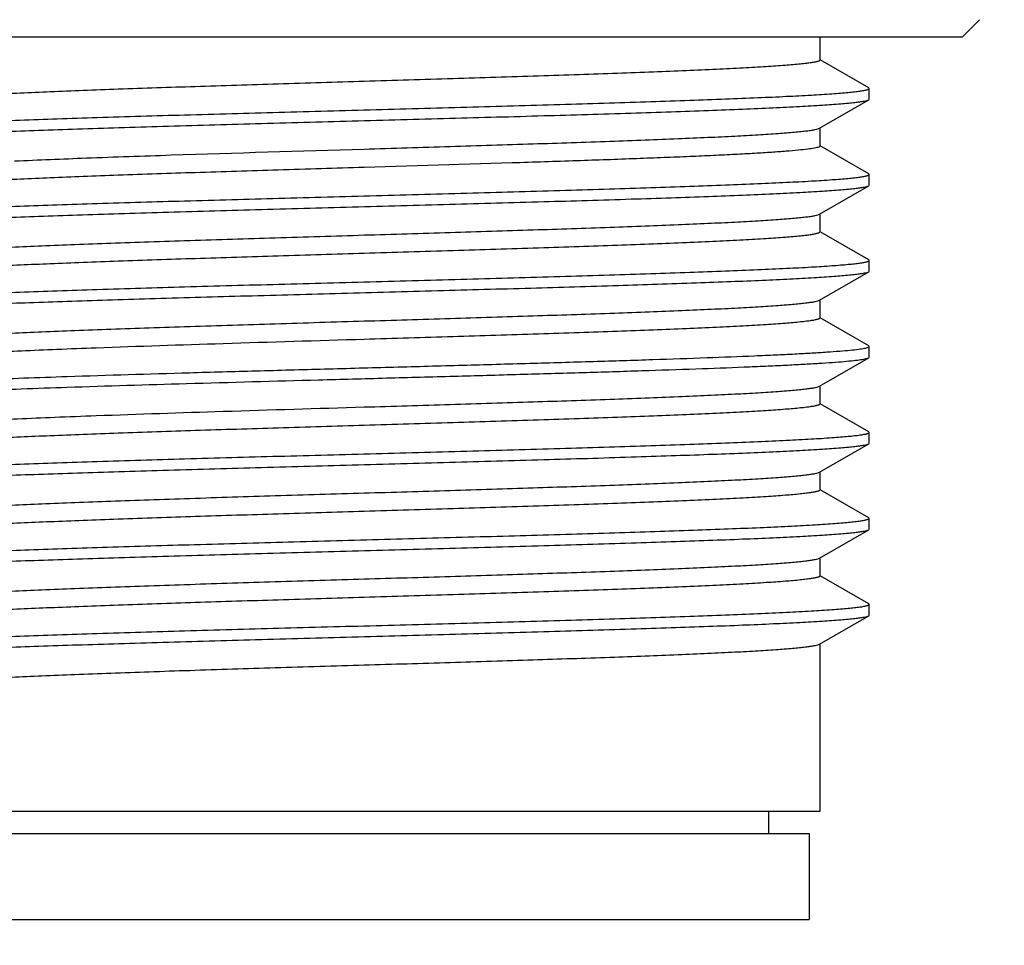
# Model space of a CAD drawing. Units: inches. Extents: x 0.7 to 21.3, y 0.5 to 16.
# Drawn here: x 3.2 to 3.9, y 9.3 to 10 of the extents above; entities that cross this region are included whole.
import ezdxf

# ---------------------------------------------------------------- set-up
doc = ezdxf.new("R2010")
doc.units = ezdxf.units.IN
doc.header["$LTSCALE"] = 1.21
doc.header["$MEASUREMENT"] = 0
doc.layers.get('0').update_dxf_attribs({"linetype": 'CONTINUOUS'})
doc.layers.add('AXIS', color=7, linetype='CONTINUOUS')
doc.layers.add('SCHEME_DIMS', color=7, linetype='CONTINUOUS')
doc.dimstyles.new('DIMSTYLE_2', dxfattribs={"dimtxt": 0.1, "dimasz": 0.1875, "dimexe": 0.125, "dimexo": 0.0625, "dimgap": 0.1, "dimtad": 0, "dimtih": 1, "dimtoh": 1, "dimdec": 1, "dimlfac": 0.666667, "dimzin": 0, "dimdsep": 46, "dimtxsty": 'STANDARD', "dimblk": '_FILLED', "dimblk1": '_FILLED', "dimblk2": '_FILLED', "dimcen": 0.09, "dimadec": 3, "dimazin": 0, "dimtp": 0.1, "dimtm": 0.1, "dimtfac": 1, "dimtdec": 3, "dimtofl": 0, "dimtmove": 0, "dimatfit": 3, "dimldrblk": '_FILLED', "dimfxl": 1, "dimtolj": 1, "dimtzin": 0, "dimarcsym": 0})

# ---------------------------------------------------------------- blocks, each defined once
blk = doc.blocks.new('_FILLED')
at = {"color": 0, "linetype": 'BYBLOCK'}
blk.add_solid([(0, 0), (-1, 0.1667), (-1, -0.1667)], dxfattribs=at)
blk = doc.blocks.new('*D3')
at = {"layer": 'SCHEME_DIMS', "color": 7, "linetype": 'CONTINUOUS'}
for p, q in [((2.93079, 10.63678), (2.93079, 8.74013)), ((3.92292, 10.63678), (3.92292, 8.74013)), ((2.93079, 8.86513), (2.53079, 8.86513)), ((3.92292, 8.86513), (4.32292, 8.86513))]:
    blk.add_line(p, q, dxfattribs=at)
at = {"layer": 'SCHEME_DIMS', "color": 7, "linetype": 'CONTINUOUS', "xscale": 0.1875, "yscale": 0.1875, "zscale": 0.1875}
blk.add_blockref('_FILLED', (2.93079, 8.86513), dxfattribs=at)
at = {"layer": 'SCHEME_DIMS', "color": 7, "linetype": 'CONTINUOUS', "xscale": 0.1875, "yscale": 0.1875, "zscale": 0.1875, "rotation": 180}
blk.add_blockref('_FILLED', (3.92292, 8.86513), dxfattribs=at)
at = {"layer": 'SCHEME_DIMS', "color": 7, "linetype": 'CONTINUOUS', "insert": (3.37686, 8.91513), "char_height": 0.1, "width": 0.5, "attachment_point": 2, "line_spacing_factor": 0.9}
blk.add_mtext('16.8\\P[.66]', dxfattribs=at)

msp = doc.modelspace()

# ---------------------------------------------------------------- linework, layer by layer
at = {"color": 7, "linetype": 'CONTINUOUS'}
for p, q in [((3.83729, 9.97103), (3.84926, 9.983)), ((3.83729, 9.97103), (3.01642, 9.97103)), ((3.77323, 9.93634), (3.73995, 9.95558)), ((3.77361, 9.9359), (3.77323, 9.93634)), ((3.77361, 9.92852), (3.77361, 9.9359)), ((3.73943, 9.90854), (3.77323, 9.92808)), ((3.77323, 9.92808), (3.77361, 9.92852)), ((3.77323, 9.87729), (3.73995, 9.89652)), ((3.52838, 9.88468), (3.42686, 9.88158)), ((3.77361, 9.87684), (3.77323, 9.87729)), ((3.77361, 9.86946), (3.77361, 9.87684)), ((3.73943, 9.84948), (3.77323, 9.86902)), ((3.77323, 9.86902), (3.77361, 9.86946)), ((3.77323, 9.81823), (3.73995, 9.83747)), ((3.77361, 9.81779), (3.77323, 9.81823)), ((3.77361, 9.81041), (3.77361, 9.81779)), ((3.73943, 9.79043), (3.77323, 9.80997)), ((3.77222, 9.80956), (3.77323, 9.80997)), ((3.77323, 9.80997), (3.77361, 9.81041)), ((3.77323, 9.75918), (3.73995, 9.77841)), ((3.77361, 9.75873), (3.77323, 9.75918)), ((3.77361, 9.75135), (3.77361, 9.75873)), ((3.73943, 9.73137), (3.77323, 9.75091)), ((3.77323, 9.75091), (3.77361, 9.75135)), ((3.77323, 9.70012), (3.73995, 9.71936)), ((3.77361, 9.69968), (3.77323, 9.70012)), ((3.77361, 9.6923), (3.77361, 9.69968)), ((3.73943, 9.67232), (3.77323, 9.69186)), ((3.77323, 9.69186), (3.77361, 9.6923)), ((3.77323, 9.64107), (3.73995, 9.6603)), ((3.77361, 9.64062), (3.77323, 9.64107)), ((3.77361, 9.63324), (3.77361, 9.64062)), ((3.73943, 9.61326), (3.77323, 9.6328)), ((3.77323, 9.6328), (3.77361, 9.63324)), ((3.77323, 9.58201), (3.73995, 9.60125)), ((3.77361, 9.58157), (3.77323, 9.58201)), ((3.77361, 9.57419), (3.77361, 9.58157)), ((3.73943, 9.5542), (3.77323, 9.57375)), ((3.77323, 9.57375), (3.77361, 9.57419)), ((3.70441, 9.43954), (3.70441, 9.42418)), ((3.12125, 9.42418), (3.73246, 9.42418)), ((3.73247, 9.42418), (3.73247, 9.36513)), ((3.12125, 9.36513), (3.73246, 9.36513))]:
    msp.add_line(p, q, dxfattribs=at)
for points, knots in [([(3.73985, 9.95539), (3.73985, 9.9552), (3.73948, 9.95491), (3.73896, 9.95467), (3.73828, 9.95444), (3.73744, 9.95422), (3.73594, 9.95389), (3.73359, 9.9535), (3.73023, 9.95304), (3.72429, 9.95239), (3.7151, 9.9516), (3.70201, 9.9507), (3.68627, 9.94979), (3.66803, 9.94888), (3.64747, 9.94797), (3.62478, 9.94705), (3.60019, 9.94614), (3.57393, 9.94522), (3.53632, 9.94397), (3.48714, 9.94244), (3.44721, 9.94124), (3.42686, 9.94063)], [0, 0, 0, 0, 0.0019, 0.003573, 0.005798, 0.008595, 0.01197, 0.020471, 0.031301, 0.044443, 0.077558, 0.11952, 0.16994, 0.228337, 0.29415, 0.366752, 0.445443, 0.52947, 0.618029, 0.805271, 1, 1, 1, 1]), ([(3.42686, 9.94063), (3.40717, 9.94004), (3.3685, 9.93888), (3.31223, 9.93713), (3.26759, 9.93563), (3.23443, 9.93442), (3.21201, 9.93353), (3.19152, 9.93265), (3.17316, 9.93177), (3.15708, 9.93089), (3.14342, 9.93001), (3.13362, 9.92925), (3.12709, 9.92862), (3.12319, 9.92818), (3.11998, 9.92774), (3.11745, 9.92731), (3.11562, 9.92689), (3.11463, 9.92656), (3.11429, 9.92635)], [0, 0, 0, 0, 0.188756, 0.370721, 0.539387, 0.616812, 0.688692, 0.754378, 0.813286, 0.864882, 0.90871, 0.944383, 0.959062, 0.971594, 0.981958, 0.99014, 0.996139, 1, 1, 1, 1]), ([(3.08048, 9.90681), (3.08085, 9.90703), (3.08192, 9.90736), (3.08392, 9.90779), (3.08673, 9.90823), (3.09032, 9.90868), (3.0947, 9.90912), (3.10208, 9.90976), (3.11318, 9.91054), (3.12868, 9.91143), (3.14696, 9.91233), (3.16786, 9.91323), (3.19117, 9.91413), (3.21669, 9.91503), (3.25441, 9.91627), (3.30514, 9.91779), (3.36893, 9.91957), (3.43489, 9.92135), (3.50054, 9.92314), (3.55396, 9.92465), (3.5947, 9.92588), (3.6231, 9.92678), (3.64966, 9.92768), (3.67414, 9.92858), (3.69631, 9.92948), (3.71596, 9.93038), (3.73291, 9.93127), (3.74527, 9.93205), (3.75368, 9.93269), (3.75886, 9.93314), (3.76327, 9.93358), (3.76689, 9.93403), (3.76941, 9.93442), (3.77102, 9.93474), (3.77193, 9.93496), (3.77265, 9.93519), (3.77321, 9.93542), (3.77361, 9.9357), (3.77361, 9.9359)], [0, 0, 0, 0, 0.001835, 0.004787, 0.008873, 0.014093, 0.02044, 0.027902, 0.046099, 0.068523, 0.094968, 0.125187, 0.158902, 0.195796, 0.235525, 0.321988, 0.415068, 0.511298, 0.607091, 0.698877, 0.74219, 0.783237, 0.821636, 0.857029, 0.889084, 0.917506, 0.942028, 0.962425, 0.971017, 0.978512, 0.984892, 0.990146, 0.994267, 0.9959, 0.997251, 0.998323, 0.999122, 1, 1, 1, 1]), ([(3.0801, 9.89899), (3.0801, 9.89919), (3.0805, 9.89947), (3.08106, 9.8997), (3.08178, 9.89993), (3.08269, 9.90015), (3.0843, 9.90047), (3.08682, 9.90086), (3.09044, 9.90131), (3.09485, 9.90175), (3.10003, 9.9022), (3.10845, 9.90284), (3.12081, 9.90362), (3.13775, 9.90451), (3.15741, 9.90541), (3.17957, 9.90631), (3.20405, 9.90721), (3.23061, 9.90811), (3.25901, 9.90901), (3.29975, 9.91024), (3.35317, 9.91175), (3.41882, 9.91354), (3.48478, 9.91532), (3.54857, 9.9171), (3.5993, 9.91862), (3.63702, 9.91986), (3.66254, 9.92076), (3.68585, 9.92167), (3.70675, 9.92256), (3.72503, 9.92346), (3.74053, 9.92435), (3.75163, 9.92513), (3.75901, 9.92577), (3.76339, 9.92622), (3.76698, 9.92666), (3.76979, 9.9271), (3.77179, 9.92753), (3.77286, 9.92786), (3.77323, 9.92808)], [0, 0, 0, 0, 0.000877, 0.001676, 0.002748, 0.004099, 0.005734, 0.009854, 0.015107, 0.021488, 0.028983, 0.037574, 0.057972, 0.082494, 0.110915, 0.142971, 0.178363, 0.216763, 0.25781, 0.301123, 0.392909, 0.488702, 0.584931, 0.678012, 0.764474, 0.804204, 0.841098, 0.874812, 0.905032, 0.931476, 0.953901, 0.972099, 0.97956, 0.985907, 0.991127, 0.995214, 0.998164, 1, 1, 1, 1]), ([(3.42686, 9.89426), (3.44654, 9.89485), (3.48522, 9.89601), (3.54148, 9.89776), (3.58613, 9.89926), (3.61929, 9.90047), (3.6417, 9.90136), (3.66219, 9.90224), (3.68055, 9.90312), (3.69664, 9.904), (3.71029, 9.90488), (3.72009, 9.90564), (3.72662, 9.90627), (3.73052, 9.90671), (3.73373, 9.90715), (3.73626, 9.90758), (3.73809, 9.908), (3.73908, 9.90833), (3.73942, 9.90854)], [0, 0, 0, 0, 0.188757, 0.370728, 0.539396, 0.61682, 0.688697, 0.754381, 0.813287, 0.864882, 0.908709, 0.944382, 0.959061, 0.971593, 0.981958, 0.99014, 0.996139, 1, 1, 1, 1]), ([(3.73985, 9.89634), (3.73985, 9.89619), (3.73964, 9.89597), (3.73929, 9.89577), (3.73867, 9.8955), (3.73759, 9.89519), (3.7351, 9.89466), (3.73082, 9.89404), (3.72433, 9.89334), (3.71605, 9.89263), (3.70604, 9.89191), (3.69434, 9.89119), (3.68105, 9.89047), (3.66622, 9.88975), (3.64996, 9.88902), (3.63235, 9.8883), (3.60652, 9.8873), (3.57172, 9.88608), (3.54322, 9.88515), (3.52838, 9.88468)], [0, 0, 0, 0, 0.002044, 0.003675, 0.005795, 0.011587, 0.019508, 0.0418, 0.072636, 0.111876, 0.159291, 0.214615, 0.277511, 0.347614, 0.424498, 0.507708, 0.59674, 0.790116, 1, 1, 1, 1]), ([(3.18689, 9.88605), (3.2033, 9.88682), (3.23915, 9.88827), (3.31913, 9.89104), (3.38271, 9.89293), (3.42686, 9.89426)], [0, 0, 0, 0, 0.205267, 0.448247, 1, 1, 1, 1]), ([(3.08048, 9.84776), (3.08085, 9.84797), (3.08192, 9.84831), (3.08392, 9.84874), (3.08673, 9.84917), (3.09032, 9.84962), (3.0947, 9.85007), (3.10208, 9.85071), (3.11318, 9.85149), (3.12868, 9.85238), (3.14696, 9.85327), (3.16786, 9.85417), (3.19117, 9.85507), (3.21669, 9.85597), (3.25441, 9.85721), (3.30514, 9.85873), (3.36893, 9.86051), (3.43489, 9.8623), (3.50054, 9.86408), (3.55396, 9.86559), (3.5947, 9.86682), (3.6231, 9.86773), (3.64966, 9.86863), (3.67414, 9.86953), (3.69631, 9.87043), (3.71596, 9.87133), (3.73291, 9.87222), (3.74527, 9.873), (3.75368, 9.87363), (3.75886, 9.87408), (3.76327, 9.87453), (3.76689, 9.87497), (3.76941, 9.87536), (3.77102, 9.87569), (3.77193, 9.87591), (3.77265, 9.87614), (3.77321, 9.87637), (3.77361, 9.87664), (3.77361, 9.87684)], [0, 0, 0, 0, 0.001836, 0.004786, 0.008873, 0.014093, 0.02044, 0.027902, 0.046099, 0.068523, 0.094968, 0.125187, 0.158902, 0.195795, 0.235525, 0.321988, 0.415068, 0.511298, 0.607091, 0.698877, 0.74219, 0.783237, 0.821636, 0.857029, 0.889085, 0.917506, 0.942028, 0.962426, 0.971017, 0.978512, 0.984892, 0.990146, 0.994266, 0.995901, 0.997252, 0.998323, 0.999123, 1, 1, 1, 1]), ([(3.42686, 9.88158), (3.40717, 9.88098), (3.36849, 9.87982), (3.31223, 9.87807), (3.26758, 9.87658), (3.23442, 9.87536), (3.21201, 9.87448), (3.19152, 9.87359), (3.17316, 9.87271), (3.15708, 9.87183), (3.14342, 9.87096), (3.13362, 9.87019), (3.12709, 9.86957), (3.12319, 9.86913), (3.11998, 9.86869), (3.11745, 9.86826), (3.11562, 9.86783), (3.11463, 9.8675), (3.11429, 9.8673)], [0, 0, 0, 0, 0.188758, 0.370728, 0.539397, 0.616821, 0.688698, 0.754382, 0.813287, 0.864881, 0.908709, 0.944381, 0.959061, 0.971593, 0.981958, 0.99014, 0.996139, 1, 1, 1, 1]), ([(3.0801, 9.83994), (3.0801, 9.84014), (3.0805, 9.84041), (3.08106, 9.84064), (3.08178, 9.84087), (3.08269, 9.84109), (3.0843, 9.84142), (3.08682, 9.84181), (3.09044, 9.84225), (3.09485, 9.8427), (3.10003, 9.84315), (3.10845, 9.84379), (3.12081, 9.84456), (3.13775, 9.84546), (3.15741, 9.84635), (3.17957, 9.84725), (3.20405, 9.84815), (3.23061, 9.84906), (3.25901, 9.84996), (3.29975, 9.85119), (3.35317, 9.8527), (3.41882, 9.85448), (3.48478, 9.85627), (3.54857, 9.85805), (3.5993, 9.85957), (3.63702, 9.86081), (3.66254, 9.86171), (3.68585, 9.86261), (3.70675, 9.86351), (3.72503, 9.8644), (3.74053, 9.86529), (3.75163, 9.86607), (3.75901, 9.86671), (3.76339, 9.86716), (3.76698, 9.86761), (3.76979, 9.86804), (3.77179, 9.86847), (3.77286, 9.86881), (3.77323, 9.86902)], [0, 0, 0, 0, 0.000877, 0.001677, 0.002748, 0.004099, 0.005734, 0.009854, 0.015108, 0.021488, 0.028983, 0.037574, 0.057972, 0.082494, 0.110916, 0.142971, 0.178364, 0.216763, 0.25781, 0.301123, 0.392909, 0.488702, 0.584932, 0.678012, 0.764475, 0.804205, 0.841098, 0.874813, 0.905032, 0.931477, 0.953901, 0.972098, 0.97956, 0.985907, 0.991127, 0.995213, 0.998165, 1, 1, 1, 1]), ([(3.42686, 9.83521), (3.44654, 9.8358), (3.48522, 9.83696), (3.54148, 9.83871), (3.58612, 9.8402), (3.61928, 9.84142), (3.6417, 9.8423), (3.66219, 9.84319), (3.68055, 9.84407), (3.69664, 9.84495), (3.71029, 9.84582), (3.72009, 9.84659), (3.72662, 9.84722), (3.73052, 9.84765), (3.73373, 9.84809), (3.73626, 9.84852), (3.73809, 9.84895), (3.73908, 9.84928), (3.73942, 9.84948)], [0, 0, 0, 0, 0.188755, 0.37072, 0.539387, 0.616812, 0.688691, 0.754378, 0.813286, 0.864882, 0.90871, 0.944383, 0.959062, 0.971594, 0.981958, 0.99014, 0.996139, 1, 1, 1, 1]), ([(3.11386, 9.82044), (3.11386, 9.82064), (3.11423, 9.82092), (3.11475, 9.82116), (3.11543, 9.82139), (3.11627, 9.82162), (3.11777, 9.82195), (3.12012, 9.82234), (3.12348, 9.82279), (3.12942, 9.82345), (3.13861, 9.82424), (3.1517, 9.82514), (3.16744, 9.82604), (3.18568, 9.82695), (3.20624, 9.82787), (3.22893, 9.82878), (3.25352, 9.8297), (3.27978, 9.83062), (3.31739, 9.83186), (3.36657, 9.83339), (3.4065, 9.83459), (3.42686, 9.83521)], [0, 0, 0, 0, 0.0019, 0.003572, 0.005798, 0.008595, 0.011971, 0.020471, 0.031301, 0.044443, 0.077558, 0.11952, 0.16994, 0.228336, 0.294149, 0.366751, 0.445443, 0.52947, 0.618028, 0.805271, 1, 1, 1, 1]), ([(3.73985, 9.83728), (3.73985, 9.83709), (3.73948, 9.8368), (3.73896, 9.83656), (3.73828, 9.83633), (3.73744, 9.83611), (3.73594, 9.83578), (3.73359, 9.83538), (3.73023, 9.83493), (3.72429, 9.83428), (3.7151, 9.83349), (3.70201, 9.83259), (3.68627, 9.83168), (3.66803, 9.83077), (3.64747, 9.82986), (3.62478, 9.82894), (3.60019, 9.82803), (3.57393, 9.82711), (3.53632, 9.82586), (3.48714, 9.82433), (3.44721, 9.82313), (3.42686, 9.82252)], [0, 0, 0, 0, 0.0019, 0.003572, 0.005798, 0.008595, 0.011971, 0.020471, 0.031301, 0.044443, 0.077558, 0.11952, 0.169939, 0.228335, 0.294148, 0.36675, 0.445442, 0.529469, 0.618028, 0.80527, 1, 1, 1, 1]), ([(3.42686, 9.82252), (3.40717, 9.82193), (3.3685, 9.82077), (3.31223, 9.81902), (3.26759, 9.81752), (3.23443, 9.81631), (3.21201, 9.81542), (3.19152, 9.81454), (3.17316, 9.81366), (3.15708, 9.81278), (3.14342, 9.8119), (3.13362, 9.81114), (3.12709, 9.81051), (3.12319, 9.81007), (3.11998, 9.80963), (3.11745, 9.8092), (3.11562, 9.80878), (3.11463, 9.80845), (3.11429, 9.80824)], [0, 0, 0, 0, 0.188754, 0.370719, 0.539387, 0.616812, 0.688691, 0.754378, 0.813285, 0.864881, 0.908709, 0.944382, 0.959061, 0.971593, 0.981958, 0.99014, 0.996139, 1, 1, 1, 1]), ([(3.08048, 9.7887), (3.08085, 9.78892), (3.08192, 9.78925), (3.08392, 9.78968), (3.08673, 9.79012), (3.09032, 9.79056), (3.0947, 9.79101), (3.10208, 9.79165), (3.11318, 9.79243), (3.12868, 9.79332), (3.14696, 9.79422), (3.16786, 9.79511), (3.19117, 9.79602), (3.21669, 9.79692), (3.25441, 9.79816), (3.30514, 9.79968), (3.36893, 9.80146), (3.43489, 9.80324), (3.50054, 9.80503), (3.55396, 9.80654), (3.5947, 9.80777), (3.6231, 9.80867), (3.64966, 9.80957), (3.67414, 9.81047), (3.69631, 9.81137), (3.71596, 9.81227), (3.73291, 9.81316), (3.74527, 9.81394), (3.75368, 9.81458), (3.75886, 9.81503), (3.76327, 9.81547), (3.76689, 9.81592), (3.76941, 9.81631), (3.77102, 9.81663), (3.77193, 9.81685), (3.77265, 9.81708), (3.77321, 9.81731), (3.77361, 9.81759), (3.77361, 9.81779)], [0, 0, 0, 0, 0.001836, 0.004787, 0.008873, 0.014093, 0.02044, 0.027901, 0.046099, 0.068524, 0.094968, 0.125188, 0.158902, 0.195795, 0.235526, 0.321988, 0.415068, 0.511298, 0.607091, 0.698877, 0.74219, 0.783237, 0.821636, 0.857029, 0.889085, 0.917506, 0.942028, 0.962426, 0.971018, 0.978512, 0.984893, 0.990146, 0.994266, 0.995901, 0.997252, 0.998324, 0.999123, 1, 1, 1, 1]), ([(3.0801, 9.78088), (3.0801, 9.78108), (3.08049, 9.78135), (3.08103, 9.78158), (3.08209, 9.78192), (3.08389, 9.78229), (3.08664, 9.78273), (3.09016, 9.78316), (3.09444, 9.78361), (3.09948, 9.78405), (3.10768, 9.78468), (3.11971, 9.78544), (3.13622, 9.78632), (3.15536, 9.78721), (3.17698, 9.7881), (3.20086, 9.78898), (3.2268, 9.78987), (3.25456, 9.79076), (3.29446, 9.79198), (3.34688, 9.79347), (3.41149, 9.79523), (3.47665, 9.79699), (3.54, 9.79875), (3.59925, 9.8005), (3.64506, 9.80201), (3.67807, 9.80324), (3.69954, 9.80413), (3.71854, 9.80502), (3.73489, 9.8059), (3.74843, 9.80677), (3.75792, 9.80754), (3.76401, 9.80818), (3.76744, 9.80861), (3.77009, 9.80905), (3.7716, 9.80938), (3.77222, 9.80956)], [0, 0, 0, 0, 0.000861, 0.001642, 0.002687, 0.005596, 0.009611, 0.014732, 0.020949, 0.028253, 0.036627, 0.056513, 0.080432, 0.108168, 0.13947, 0.174057, 0.211613, 0.251799, 0.29425, 0.384386, 0.478757, 0.573942, 0.66649, 0.753048, 0.83048, 0.864882, 0.895982, 0.9235, 0.947187, 0.96683, 0.982256, 0.988345, 0.993335, 0.997219, 1, 1, 1, 1]), ([(3.42686, 9.77615), (3.44654, 9.77674), (3.48522, 9.7779), (3.54148, 9.77965), (3.58613, 9.78115), (3.61929, 9.78236), (3.64171, 9.78325), (3.66219, 9.78413), (3.68055, 9.78501), (3.69664, 9.78589), (3.71029, 9.78677), (3.72009, 9.78753), (3.72662, 9.78816), (3.73052, 9.7886), (3.73373, 9.78904), (3.73626, 9.78947), (3.73809, 9.78989), (3.73908, 9.79022), (3.73942, 9.79043)], [0, 0, 0, 0, 0.188758, 0.370729, 0.539398, 0.616822, 0.6887, 0.754384, 0.813288, 0.864882, 0.908709, 0.944381, 0.95906, 0.971593, 0.981958, 0.99014, 0.996139, 1, 1, 1, 1]), ([(3.11386, 9.76139), (3.11386, 9.76158), (3.11423, 9.76187), (3.11475, 9.76211), (3.11543, 9.76234), (3.11627, 9.76256), (3.11777, 9.76289), (3.12012, 9.76329), (3.12348, 9.76374), (3.12942, 9.76439), (3.13861, 9.76518), (3.1517, 9.76608), (3.16744, 9.76699), (3.18568, 9.7679), (3.20625, 9.76881), (3.22893, 9.76973), (3.25353, 9.77064), (3.27979, 9.77156), (3.31739, 9.77281), (3.36658, 9.77434), (3.4065, 9.77554), (3.42686, 9.77615)], [0, 0, 0, 0, 0.0019, 0.003572, 0.005798, 0.008595, 0.01197, 0.020471, 0.031301, 0.044442, 0.077557, 0.11952, 0.169941, 0.22834, 0.294156, 0.36676, 0.445453, 0.52948, 0.618037, 0.805275, 1, 1, 1, 1]), ([(3.73985, 9.77823), (3.73985, 9.77803), (3.73948, 9.77775), (3.73896, 9.77751), (3.73828, 9.77728), (3.73744, 9.77705), (3.73594, 9.77672), (3.7336, 9.77633), (3.73023, 9.77588), (3.7243, 9.77522), (3.7151, 9.77443), (3.70201, 9.77353), (3.68627, 9.77263), (3.66803, 9.77172), (3.64746, 9.7708), (3.62478, 9.76989), (3.60019, 9.76897), (3.57393, 9.76805), (3.53632, 9.76681), (3.48714, 9.76528), (3.44721, 9.76408), (3.42686, 9.76346)], [0, 0, 0, 0, 0.0019, 0.003572, 0.005798, 0.008594, 0.01197, 0.02047, 0.0313, 0.044441, 0.077556, 0.119518, 0.169939, 0.228338, 0.294154, 0.366758, 0.44545, 0.529476, 0.618032, 0.805272, 1, 1, 1, 1]), ([(3.42686, 9.76346), (3.39461, 9.7625), (3.33329, 9.76066), (3.27196, 9.75864), (3.24288, 9.75756)], [0, 0, 0, 0, 0.525704, 1, 1, 1, 1]), ([(3.24288, 9.75756), (3.23389, 9.75723), (3.21676, 9.75657), (3.19248, 9.75553), (3.1711, 9.7545), (3.15523, 9.75361), (3.14417, 9.75288), (3.13718, 9.75236), (3.13108, 9.75185), (3.1259, 9.75133), (3.12164, 9.75082), (3.11833, 9.75032), (3.11617, 9.74987), (3.11493, 9.74949), (3.11447, 9.74929), (3.11429, 9.74919)], [0, 0, 0, 0, 0.20933, 0.398516, 0.565089, 0.70707, 0.768279, 0.822707, 0.870201, 0.910613, 0.943839, 0.969806, 0.988481, 0.995114, 1, 1, 1, 1]), ([(3.22304, 9.73807), (3.25097, 9.739), (3.29414, 9.7403), (3.35301, 9.74196), (3.39982, 9.74324), (3.44714, 9.74452), (3.49408, 9.7458), (3.53975, 9.74708), (3.58329, 9.74836), (3.62388, 9.74963), (3.66076, 9.7509), (3.68884, 9.752), (3.70893, 9.75289), (3.72205, 9.75353), (3.73378, 9.75417), (3.74405, 9.75481), (3.75283, 9.75544), (3.76008, 9.75607), (3.76575, 9.7567), (3.76948, 9.75724), (3.77165, 9.75772), (3.77259, 9.75799), (3.77313, 9.75823), (3.77343, 9.75841), (3.77361, 9.75861), (3.77361, 9.75873)], [0, 0, 0, 0, 0.152066, 0.234995, 0.320468, 0.40687, 0.492574, 0.575965, 0.655472, 0.729595, 0.796939, 0.856237, 0.882513, 0.906373, 0.927705, 0.946409, 0.962399, 0.975602, 0.985964, 0.993443, 0.996101, 0.998046, 0.998758, 0.999307, 1, 1, 1, 1]), ([(3.22304, 9.73068), (3.25033, 9.7316), (3.30785, 9.73333), (3.38091, 9.73535), (3.4421, 9.737), (3.48814, 9.73825), (3.53307, 9.73951), (3.57609, 9.74076), (3.6164, 9.74201), (3.6533, 9.74325), (3.68159, 9.74432), (3.70202, 9.74519), (3.71552, 9.74582), (3.72772, 9.74645), (3.73856, 9.74708), (3.74798, 9.7477), (3.75596, 9.74832), (3.76245, 9.74894), (3.76691, 9.74948), (3.76971, 9.74993), (3.77124, 9.75024), (3.77237, 9.75054), (3.773, 9.75078), (3.77323, 9.75091)], [0, 0, 0, 0, 0.148769, 0.313453, 0.398088, 0.48222, 0.564331, 0.642937, 0.716621, 0.784053, 0.844016, 0.870855, 0.895432, 0.917639, 0.937375, 0.954555, 0.9691, 0.98095, 0.990057, 0.993573, 0.996398, 0.998535, 1, 1, 1, 1]), ([(3.08048, 9.72965), (3.08067, 9.72976), (3.08115, 9.72995), (3.08247, 9.73034), (3.08481, 9.73078), (3.08841, 9.73129), (3.09308, 9.7318), (3.09879, 9.73232), (3.10552, 9.73284), (3.11326, 9.73336), (3.12552, 9.7341), (3.14316, 9.73499), (3.16693, 9.73603), (3.19395, 9.73707), (3.21302, 9.73773), (3.22304, 9.73807)], [0, 0, 0, 0, 0.004525, 0.010828, 0.02892, 0.054408, 0.08726, 0.12739, 0.174696, 0.229029, 0.290226, 0.432445, 0.599567, 0.789581, 1, 1, 1, 1]), ([(3.0801, 9.72183), (3.0801, 9.72193), (3.08029, 9.72218), (3.0811, 9.72258), (3.08288, 9.72305), (3.08588, 9.72357), (3.09006, 9.72411), (3.09541, 9.72465), (3.1019, 9.72519), (3.10953, 9.72574), (3.11825, 9.72629), (3.12804, 9.72684), (3.14314, 9.7276), (3.1644, 9.72854), (3.19256, 9.72964), (3.21252, 9.73033), (3.22304, 9.73068)], [0, 0, 0, 0, 0.002194, 0.005882, 0.019018, 0.040246, 0.06963, 0.107103, 0.152559, 0.205856, 0.26681, 0.335222, 0.410852, 0.582687, 0.780012, 1, 1, 1, 1]), ([(3.42686, 9.71709), (3.44654, 9.71769), (3.48522, 9.71885), (3.54148, 9.7206), (3.58612, 9.72209), (3.61928, 9.72331), (3.6417, 9.72419), (3.66219, 9.72508), (3.68055, 9.72596), (3.69664, 9.72684), (3.71029, 9.72771), (3.72009, 9.72848), (3.72662, 9.7291), (3.73052, 9.72954), (3.73373, 9.72998), (3.73626, 9.73041), (3.73809, 9.73084), (3.73908, 9.73117), (3.73942, 9.73137)], [0, 0, 0, 0, 0.188756, 0.370724, 0.539389, 0.616813, 0.688693, 0.754379, 0.813287, 0.864882, 0.908711, 0.944383, 0.959062, 0.971594, 0.981958, 0.99014, 0.996139, 1, 1, 1, 1]), ([(3.24288, 9.71119), (3.27196, 9.71227), (3.33329, 9.71429), (3.39461, 9.71613), (3.42686, 9.71709)], [0, 0, 0, 0, 0.474296, 1, 1, 1, 1]), ([(3.73985, 9.71917), (3.73985, 9.71897), (3.73948, 9.71869), (3.73896, 9.71845), (3.73828, 9.71822), (3.73744, 9.718), (3.73594, 9.71767), (3.73359, 9.71727), (3.73023, 9.71682), (3.72429, 9.71617), (3.7151, 9.71538), (3.70201, 9.71448), (3.68627, 9.71357), (3.66803, 9.71266), (3.64747, 9.71175), (3.62478, 9.71083), (3.60019, 9.70992), (3.57393, 9.709), (3.53632, 9.70775), (3.48714, 9.70622), (3.44721, 9.70502), (3.42686, 9.70441)], [0, 0, 0, 0, 0.0019, 0.003572, 0.005798, 0.008595, 0.011971, 0.020471, 0.031301, 0.044443, 0.077558, 0.119519, 0.169939, 0.228337, 0.294151, 0.366755, 0.445447, 0.529474, 0.618032, 0.805273, 1, 1, 1, 1]), ([(3.11386, 9.70233), (3.11386, 9.70243), (3.11403, 9.70268), (3.11447, 9.70293), (3.11516, 9.7032), (3.11612, 9.70347), (3.11734, 9.70374), (3.11949, 9.70414), (3.12286, 9.70461), (3.12768, 9.70515), (3.13354, 9.7057), (3.14042, 9.70624), (3.1483, 9.70679), (3.15714, 9.70734), (3.17076, 9.70811), (3.18995, 9.70905), (3.21538, 9.71014), (3.23339, 9.71084), (3.24288, 9.71119)], [0, 0, 0, 0, 0.002378, 0.006176, 0.011825, 0.019443, 0.029075, 0.040737, 0.070152, 0.107634, 0.153089, 0.206369, 0.267297, 0.335677, 0.411261, 0.582987, 0.780181, 1, 1, 1, 1]), ([(3.42686, 9.70441), (3.40717, 9.70382), (3.36849, 9.70266), (3.31223, 9.70091), (3.26758, 9.69941), (3.23442, 9.6982), (3.21201, 9.69731), (3.19152, 9.69643), (3.17316, 9.69555), (3.15707, 9.69467), (3.14342, 9.69379), (3.13362, 9.69303), (3.12709, 9.6924), (3.12319, 9.69196), (3.11998, 9.69152), (3.11745, 9.69109), (3.11562, 9.69067), (3.11463, 9.69034), (3.11429, 9.69013)], [0, 0, 0, 0, 0.188757, 0.370728, 0.539397, 0.616821, 0.688699, 0.754384, 0.813289, 0.864883, 0.90871, 0.944382, 0.959061, 0.971593, 0.981958, 0.99014, 0.996139, 1, 1, 1, 1]), ([(3.08048, 9.67059), (3.08085, 9.67081), (3.08192, 9.67114), (3.08392, 9.67157), (3.08673, 9.67201), (3.09032, 9.67245), (3.0947, 9.6729), (3.10208, 9.67354), (3.11318, 9.67432), (3.12868, 9.67521), (3.14696, 9.67611), (3.16786, 9.677), (3.19117, 9.67791), (3.21669, 9.67881), (3.25441, 9.68005), (3.30514, 9.68157), (3.36893, 9.68335), (3.43489, 9.68513), (3.50054, 9.68692), (3.55396, 9.68843), (3.5947, 9.68966), (3.6231, 9.69056), (3.64966, 9.69146), (3.67414, 9.69236), (3.69631, 9.69326), (3.71596, 9.69416), (3.73291, 9.69505), (3.74527, 9.69583), (3.75368, 9.69647), (3.75886, 9.69692), (3.76327, 9.69736), (3.76689, 9.69781), (3.76941, 9.6982), (3.77102, 9.69852), (3.77193, 9.69874), (3.77265, 9.69897), (3.77321, 9.6992), (3.77361, 9.69948), (3.77361, 9.69968)], [0, 0, 0, 0, 0.001836, 0.004788, 0.008873, 0.014094, 0.020441, 0.027902, 0.0461, 0.068524, 0.094968, 0.125188, 0.158902, 0.195796, 0.235526, 0.321989, 0.415069, 0.511298, 0.607091, 0.698877, 0.74219, 0.783237, 0.821636, 0.857029, 0.889085, 0.917506, 0.942029, 0.962426, 0.971018, 0.978512, 0.984892, 0.990147, 0.994266, 0.9959, 0.997251, 0.998323, 0.999123, 1, 1, 1, 1]), ([(3.0801, 9.66277), (3.0801, 9.66297), (3.0805, 9.66325), (3.08106, 9.66348), (3.08178, 9.66371), (3.08269, 9.66393), (3.0843, 9.66425), (3.08682, 9.66464), (3.09044, 9.66509), (3.09485, 9.66553), (3.10003, 9.66598), (3.10845, 9.66662), (3.12081, 9.6674), (3.13775, 9.66829), (3.15741, 9.66919), (3.17957, 9.67009), (3.20405, 9.67099), (3.23061, 9.67189), (3.25901, 9.67279), (3.29975, 9.67402), (3.35317, 9.67553), (3.41882, 9.67732), (3.48478, 9.6791), (3.54857, 9.68088), (3.5993, 9.6824), (3.63702, 9.68364), (3.66254, 9.68454), (3.68585, 9.68544), (3.70675, 9.68634), (3.72503, 9.68724), (3.74053, 9.68813), (3.75163, 9.68891), (3.75901, 9.68955), (3.76339, 9.69), (3.76698, 9.69044), (3.76979, 9.69088), (3.77179, 9.69131), (3.77286, 9.69164), (3.77323, 9.69186)], [0, 0, 0, 0, 0.000877, 0.001676, 0.002748, 0.0041, 0.005734, 0.009853, 0.015108, 0.021488, 0.028982, 0.037574, 0.057971, 0.082494, 0.110915, 0.142971, 0.178364, 0.216763, 0.25781, 0.301123, 0.392909, 0.488702, 0.584931, 0.678011, 0.764474, 0.804204, 0.841098, 0.874812, 0.905032, 0.931476, 0.9539, 0.972098, 0.979559, 0.985906, 0.991127, 0.995213, 0.998164, 1, 1, 1, 1]), ([(3.42686, 9.65804), (3.44654, 9.65863), (3.48522, 9.65979), (3.54148, 9.66154), (3.58613, 9.66304), (3.61929, 9.66425), (3.6417, 9.66514), (3.66219, 9.66602), (3.68055, 9.6669), (3.69664, 9.66778), (3.71029, 9.66866), (3.72009, 9.66942), (3.72662, 9.67005), (3.73052, 9.67049), (3.73373, 9.67093), (3.73626, 9.67136), (3.73809, 9.67178), (3.73908, 9.67211), (3.73942, 9.67232)], [0, 0, 0, 0, 0.188755, 0.370725, 0.539393, 0.616818, 0.688696, 0.754381, 0.813288, 0.864882, 0.90871, 0.944382, 0.959061, 0.971593, 0.981958, 0.99014, 0.996139, 1, 1, 1, 1]), ([(3.73985, 9.66012), (3.73985, 9.65992), (3.73948, 9.65964), (3.73896, 9.6594), (3.73828, 9.65917), (3.73744, 9.65894), (3.73594, 9.65861), (3.73359, 9.65822), (3.73023, 9.65777), (3.72429, 9.65711), (3.7151, 9.65632), (3.70201, 9.65542), (3.68627, 9.65452), (3.66803, 9.6536), (3.64747, 9.65269), (3.62478, 9.65178), (3.60019, 9.65086), (3.57393, 9.64994), (3.53632, 9.6487), (3.48714, 9.64716), (3.44721, 9.64597), (3.42686, 9.64535)], [0, 0, 0, 0, 0.0019, 0.003572, 0.005798, 0.008594, 0.01197, 0.020471, 0.031301, 0.044442, 0.077557, 0.119519, 0.169939, 0.228337, 0.294151, 0.366753, 0.445444, 0.529471, 0.618029, 0.805271, 1, 1, 1, 1]), ([(3.11386, 9.64328), (3.11386, 9.64347), (3.11423, 9.64376), (3.11475, 9.644), (3.11543, 9.64423), (3.11627, 9.64445), (3.11777, 9.64478), (3.12012, 9.64517), (3.12348, 9.64563), (3.12942, 9.64628), (3.13861, 9.64707), (3.1517, 9.64797), (3.16744, 9.64888), (3.18568, 9.64979), (3.20624, 9.6507), (3.22893, 9.65162), (3.25352, 9.65253), (3.27978, 9.65345), (3.31739, 9.6547), (3.36657, 9.65623), (3.4065, 9.65743), (3.42686, 9.65804)], [0, 0, 0, 0, 0.0019, 0.003572, 0.005798, 0.008595, 0.011971, 0.020471, 0.031301, 0.044443, 0.077558, 0.119519, 0.169938, 0.228334, 0.294148, 0.366752, 0.445443, 0.52947, 0.618028, 0.805271, 1, 1, 1, 1]), ([(3.08123, 9.61186), (3.0818, 9.61205), (3.08321, 9.61238), (3.08573, 9.61281), (3.08903, 9.61325), (3.09496, 9.61389), (3.10426, 9.61466), (3.11761, 9.61554), (3.13378, 9.61642), (3.15263, 9.61731), (3.17399, 9.61819), (3.19766, 9.61909), (3.22342, 9.61998), (3.26127, 9.6212), (3.31191, 9.6227), (3.37536, 9.62447), (3.44069, 9.62623), (3.50551, 9.628), (3.55814, 9.62949), (3.59822, 9.63071), (3.62611, 9.6316), (3.65218, 9.6325), (3.67619, 9.63339), (3.69792, 9.63428), (3.71717, 9.63516), (3.73377, 9.63605), (3.74587, 9.63682), (3.75411, 9.63745), (3.75918, 9.63789), (3.76349, 9.63833), (3.76703, 9.63877), (3.7695, 9.63916), (3.77108, 9.63948), (3.77196, 9.6397), (3.77267, 9.63992), (3.77322, 9.64015), (3.77361, 9.64042), (3.77361, 9.64062)], [0, 0, 0, 0, 0.002582, 0.006273, 0.011075, 0.016984, 0.032075, 0.051421, 0.074847, 0.102144, 0.133063, 0.167323, 0.204613, 0.24459, 0.331131, 0.42379, 0.519192, 0.613856, 0.704334, 0.746962, 0.787326, 0.825056, 0.859808, 0.891266, 0.919143, 0.943186, 0.963177, 0.971597, 0.97894, 0.98519, 0.990338, 0.994375, 0.995976, 0.9973, 0.998351, 0.999135, 1, 1, 1, 1]), ([(3.42686, 9.64535), (3.40717, 9.64476), (3.3685, 9.6436), (3.31223, 9.64185), (3.26759, 9.64036), (3.23443, 9.63914), (3.21201, 9.63826), (3.19152, 9.63737), (3.17316, 9.63649), (3.15708, 9.63561), (3.14342, 9.63474), (3.13362, 9.63397), (3.12709, 9.63334), (3.12319, 9.63291), (3.11998, 9.63247), (3.11745, 9.63204), (3.11562, 9.63161), (3.11463, 9.63128), (3.11429, 9.63108)], [0, 0, 0, 0, 0.188756, 0.370723, 0.539388, 0.616813, 0.688692, 0.754379, 0.813286, 0.864882, 0.908711, 0.944383, 0.959062, 0.971594, 0.981958, 0.99014, 0.996139, 1, 1, 1, 1]), ([(3.0801, 9.60371), (3.0801, 9.60392), (3.0805, 9.60419), (3.08106, 9.60442), (3.08178, 9.60465), (3.08269, 9.60487), (3.0843, 9.6052), (3.08682, 9.60559), (3.09044, 9.60603), (3.09485, 9.60648), (3.10003, 9.60693), (3.10845, 9.60756), (3.12081, 9.60834), (3.13775, 9.60923), (3.15741, 9.61013), (3.17957, 9.61103), (3.20405, 9.61193), (3.23061, 9.61283), (3.25901, 9.61374), (3.29975, 9.61497), (3.35317, 9.61648), (3.41882, 9.61826), (3.48478, 9.62005), (3.54857, 9.62183), (3.5993, 9.62335), (3.63702, 9.62459), (3.66254, 9.62549), (3.68585, 9.62639), (3.70675, 9.62729), (3.72503, 9.62818), (3.74053, 9.62907), (3.75163, 9.62985), (3.75901, 9.63049), (3.76339, 9.63094), (3.76698, 9.63139), (3.76979, 9.63182), (3.77179, 9.63225), (3.77286, 9.63259), (3.77323, 9.6328)], [0, 0, 0, 0, 0.000877, 0.001676, 0.002748, 0.0041, 0.005734, 0.009853, 0.015107, 0.021488, 0.028982, 0.037574, 0.057971, 0.082494, 0.110915, 0.142971, 0.178364, 0.216763, 0.25781, 0.301123, 0.392909, 0.488702, 0.584932, 0.678012, 0.764474, 0.804205, 0.841098, 0.874812, 0.905032, 0.931476, 0.953901, 0.972099, 0.97956, 0.985906, 0.991127, 0.995213, 0.998164, 1, 1, 1, 1]), ([(3.42686, 9.59898), (3.44654, 9.59958), (3.48522, 9.60074), (3.54148, 9.60249), (3.58613, 9.60398), (3.61929, 9.6052), (3.6417, 9.60608), (3.66219, 9.60697), (3.68055, 9.60785), (3.69664, 9.60873), (3.71029, 9.6096), (3.72009, 9.61036), (3.72662, 9.61099), (3.73052, 9.61143), (3.73373, 9.61187), (3.73626, 9.6123), (3.73809, 9.61273), (3.73908, 9.61306), (3.73942, 9.61326)], [0, 0, 0, 0, 0.188757, 0.370727, 0.539396, 0.616819, 0.688696, 0.754381, 0.813287, 0.864882, 0.90871, 0.944382, 0.959061, 0.971593, 0.981958, 0.99014, 0.996139, 1, 1, 1, 1]), ([(3.11386, 9.58422), (3.11386, 9.58442), (3.11423, 9.5847), (3.11475, 9.58494), (3.11543, 9.58517), (3.11627, 9.58539), (3.11777, 9.58573), (3.12012, 9.58612), (3.12348, 9.58657), (3.12942, 9.58723), (3.13861, 9.58802), (3.1517, 9.58892), (3.16744, 9.58982), (3.18568, 9.59073), (3.20625, 9.59165), (3.22893, 9.59256), (3.25352, 9.59348), (3.27979, 9.5944), (3.31739, 9.59564), (3.36657, 9.59717), (3.4065, 9.59837), (3.42686, 9.59898)], [0, 0, 0, 0, 0.0019, 0.003572, 0.005798, 0.008594, 0.01197, 0.02047, 0.0313, 0.044441, 0.077556, 0.119518, 0.169939, 0.228338, 0.294154, 0.366759, 0.445451, 0.529478, 0.618034, 0.805272, 1, 1, 1, 1]), ([(3.73985, 9.60106), (3.73985, 9.60086), (3.73948, 9.60058), (3.73896, 9.60034), (3.73828, 9.60011), (3.73744, 9.59989), (3.73594, 9.59956), (3.73359, 9.59916), (3.73023, 9.59871), (3.7243, 9.59806), (3.7151, 9.59727), (3.70201, 9.59637), (3.68627, 9.59546), (3.66803, 9.59455), (3.64746, 9.59364), (3.62478, 9.59272), (3.60019, 9.59181), (3.57392, 9.59089), (3.53632, 9.58964), (3.48714, 9.58811), (3.44721, 9.58691), (3.42686, 9.5863)], [0, 0, 0, 0, 0.0019, 0.003572, 0.005798, 0.008595, 0.01197, 0.020471, 0.0313, 0.044442, 0.077557, 0.119519, 0.169941, 0.228339, 0.294155, 0.36676, 0.445453, 0.52948, 0.618037, 0.805274, 1, 1, 1, 1]), ([(3.42686, 9.5863), (3.40717, 9.58571), (3.36849, 9.58455), (3.31223, 9.5828), (3.26758, 9.5813), (3.23442, 9.58009), (3.21201, 9.5792), (3.19152, 9.57832), (3.17316, 9.57744), (3.15708, 9.57656), (3.14342, 9.57568), (3.13362, 9.57492), (3.12709, 9.57429), (3.12319, 9.57385), (3.11998, 9.57341), (3.11745, 9.57298), (3.11562, 9.57256), (3.11463, 9.57223), (3.11429, 9.57202)], [0, 0, 0, 0, 0.188758, 0.370729, 0.539398, 0.616822, 0.688699, 0.754383, 0.813288, 0.864882, 0.908709, 0.944381, 0.95906, 0.971593, 0.981958, 0.99014, 0.996139, 1, 1, 1, 1]), ([(3.08048, 9.55248), (3.08085, 9.5527), (3.08192, 9.55303), (3.08392, 9.55346), (3.08673, 9.5539), (3.09032, 9.55434), (3.0947, 9.55479), (3.10208, 9.55543), (3.11318, 9.55621), (3.12868, 9.5571), (3.14696, 9.558), (3.16786, 9.55889), (3.19117, 9.55979), (3.21669, 9.5607), (3.25441, 9.56194), (3.30514, 9.56346), (3.36893, 9.56524), (3.43489, 9.56702), (3.50054, 9.56881), (3.55396, 9.57032), (3.5947, 9.57155), (3.6231, 9.57245), (3.64966, 9.57335), (3.67414, 9.57425), (3.69631, 9.57515), (3.71596, 9.57605), (3.73291, 9.57694), (3.74527, 9.57772), (3.75368, 9.57836), (3.75886, 9.57881), (3.76327, 9.57925), (3.76689, 9.5797), (3.76941, 9.58009), (3.77102, 9.58041), (3.77193, 9.58063), (3.77265, 9.58086), (3.77321, 9.58109), (3.77361, 9.58137), (3.77361, 9.58157)], [0, 0, 0, 0, 0.001835, 0.004787, 0.008873, 0.014093, 0.02044, 0.027902, 0.046099, 0.068523, 0.094968, 0.125187, 0.158902, 0.195795, 0.235525, 0.321988, 0.415068, 0.511298, 0.607091, 0.698877, 0.74219, 0.783237, 0.821636, 0.857029, 0.889084, 0.917506, 0.942028, 0.962425, 0.971017, 0.978512, 0.984892, 0.990146, 0.994266, 0.9959, 0.997252, 0.998323, 0.999123, 1, 1, 1, 1]), ([(3.0801, 9.54466), (3.0801, 9.54486), (3.0805, 9.54514), (3.08106, 9.54537), (3.08178, 9.5456), (3.08269, 9.54582), (3.0843, 9.54614), (3.08682, 9.54653), (3.09044, 9.54698), (3.09485, 9.54742), (3.10003, 9.54787), (3.10845, 9.54851), (3.12081, 9.54929), (3.13775, 9.55018), (3.15741, 9.55108), (3.17957, 9.55198), (3.20405, 9.55288), (3.23061, 9.55378), (3.25901, 9.55468), (3.29975, 9.55591), (3.35317, 9.55742), (3.41882, 9.55921), (3.48478, 9.56099), (3.54857, 9.56277), (3.5993, 9.56429), (3.63702, 9.56553), (3.66254, 9.56643), (3.68585, 9.56733), (3.70675, 9.56823), (3.72503, 9.56913), (3.74053, 9.57002), (3.75163, 9.5708), (3.75901, 9.57144), (3.76339, 9.57188), (3.76698, 9.57233), (3.76979, 9.57277), (3.77179, 9.5732), (3.77286, 9.57353), (3.77323, 9.57375)], [0, 0, 0, 0, 0.000877, 0.001676, 0.002748, 0.004099, 0.005734, 0.009854, 0.015107, 0.021488, 0.028983, 0.037574, 0.057972, 0.082494, 0.110915, 0.142971, 0.178364, 0.216763, 0.25781, 0.301123, 0.392909, 0.488702, 0.584932, 0.678012, 0.764474, 0.804205, 0.841098, 0.874813, 0.905032, 0.931476, 0.953901, 0.972099, 0.97956, 0.985907, 0.991127, 0.995214, 0.998164, 1, 1, 1, 1]), ([(3.42686, 9.53993), (3.44654, 9.54052), (3.48521, 9.54168), (3.54148, 9.54343), (3.58612, 9.54493), (3.61928, 9.54614), (3.6417, 9.54703), (3.66219, 9.54791), (3.68055, 9.54879), (3.69664, 9.54967), (3.71029, 9.55055), (3.72009, 9.55131), (3.72662, 9.55194), (3.73052, 9.55238), (3.73373, 9.55282), (3.73626, 9.55325), (3.73809, 9.55367), (3.73908, 9.554), (3.73942, 9.5542)], [0, 0, 0, 0, 0.188754, 0.370719, 0.539387, 0.616812, 0.688691, 0.754378, 0.813286, 0.864882, 0.90871, 0.944383, 0.959062, 0.971594, 0.981958, 0.99014, 0.996139, 1, 1, 1, 1]), ([(3.11386, 9.52517), (3.11386, 9.52536), (3.11423, 9.52565), (3.11475, 9.52589), (3.11543, 9.52612), (3.11627, 9.52634), (3.11777, 9.52667), (3.12012, 9.52706), (3.12348, 9.52752), (3.12942, 9.52817), (3.13861, 9.52896), (3.1517, 9.52986), (3.16744, 9.53077), (3.18568, 9.53168), (3.20624, 9.53259), (3.22893, 9.53351), (3.25352, 9.53442), (3.27978, 9.53534), (3.31739, 9.53659), (3.36657, 9.53812), (3.4065, 9.53932), (3.42686, 9.53993)], [0, 0, 0, 0, 0.0019, 0.003572, 0.005798, 0.008595, 0.011971, 0.020471, 0.031301, 0.044443, 0.077558, 0.11952, 0.16994, 0.228335, 0.294148, 0.366751, 0.445442, 0.529469, 0.618028, 0.80527, 1, 1, 1, 1])]:
    msp.add_open_spline(points, degree=3, knots=knots, dxfattribs=at)
at = {"layer": 'AXIS', "color": 7, "linetype": 'CONTINUOUS'}
for p, q in [((3.73985, 9.95539), (3.73985, 9.97103)), ((3.73985, 9.89634), (3.73985, 9.90878)), ((3.73985, 9.83728), (3.73985, 9.84972)), ((3.73985, 9.77823), (3.73985, 9.79067)), ((3.73985, 9.71917), (3.73985, 9.73161)), ((3.73985, 9.66012), (3.73985, 9.67256)), ((3.73985, 9.60106), (3.73985, 9.6135)), ((3.73985, 9.43954), (3.73985, 9.55445)), ((3.11387, 9.43954), (3.73984, 9.43954))]:
    msp.add_line(p, q, dxfattribs=at)

# ---------------------------------------------------------------- dimensions: what is measured, and where the dimension line sits
at = {"layer": 'SCHEME_DIMS', "color": 7, "linetype": 'CONTINUOUS'}
dim = msp.add_linear_dim(base=(3.92292, 8.86513), p1=(2.93079, 10.69928), p2=(3.92292, 10.69928), text='<>\\P[]', dimstyle='DIMSTYLE_2', dxfattribs=at)
dim.commit()
dim.dimension.update_dxf_attribs({"geometry": '*D3', "text_midpoint": (3.42686, 8.79013), "dimtype": 160})

doc.saveas('drawing.dxf')
